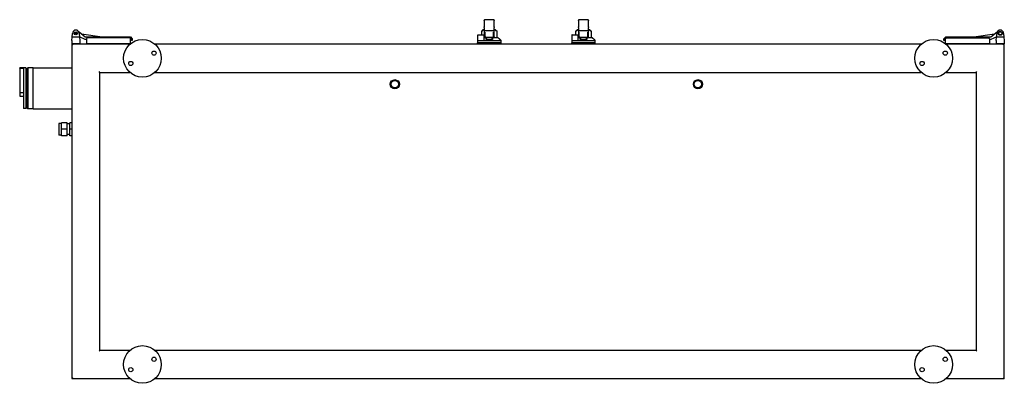
# Model space of a CAD drawing. Units: millimetres. Extents: x -1978 to 7381, y -2245 to 3377.
# Drawn here: x -260 to 1830, y 2605 to 3377 of the extents above; entities that cross this region are included whole.
import ezdxf

# ---------------------------------------------------------------- set-up
doc = ezdxf.new("R2010")
doc.units = ezdxf.units.MM
doc.layers.add('ROS_MAIN', color=240, linetype='Continuous')

# ---------------------------------------------------------------- blocks, each defined once
blk = doc.blocks.new('ROS_SB_1500V_BOTTOM')
at = {"layer": 'ROS_MAIN'}
for p, q in [((726, 80.5), (726, 81)), ((726, 80.5), (726, 67.1)), ((726, 65.6), (726, 67.1)), ((726, 65.6), (726, 60)), ((746, 82), (727, 82)), ((747, 81), (747, 80.5)), ((747, 67.1), (747, 80.5)), ((747, 67.1), (747, 65.6)), ((747, 60), (747, 65.6)), ((926, 80.5), (926, 81)), ((926, 80.5), (926, 67.1)), ((926, 65.6), (926, 67.1)), ((926, 65.6), (926, 60)), ((946, 82), (927, 82)), ((947, 81), (947, 80.5)), ((947, 67.1), (947, 80.5)), ((947, 67.1), (947, 65.6)), ((947, 60), (947, 65.6)), ((-150, 38), (-149.3, 45)), ((-149.3, 45), (-148.5, 53)), ((-133.7, 45), (-149.3, 45)), ((-136.6, 57.9), (-134.5, 56.3)), ((-134.5, 56.3), (-134.5, 53)), ((-134.5, 56.3), (-121.5, 45.5)), ((-134.5, 53), (-133.7, 45)), ((-121.5, 40), (-133.8, 45.8)), ((-133.7, 45), (-133, 38)), ((-129.2, 51.9), (-85.6, 45.5)), ((-121.5, 45.5), (-25.5, 45.5)), ((-26.9, 43.5), (-116.5, 43.5)), ((-25.5, 45.5), (-21.5, 41.5)), ((712.3, 50), (725.5, 50)), ((723.8, 61), (719.8, 57)), ((719.8, 57), (719.8, 50)), ((726, 61), (720.4, 57.3)), ((723.8, 61), (723.9, 61)), ((723.9, 61), (726, 61)), ((725.5, 44), (729.9, 44)), ((726, 60), (726, 45.4)), ((726.1, 44.3), (727, 46.9)), ((727, 59), (746, 59)), ((727.5, 46), (727.5, 55.5)), ((728.5, 45), (744.5, 45)), ((729.9, 44), (730, 44)), ((730, 43.9), (730, 45)), ((743, 43.9), (743, 45)), ((743, 44), (743.1, 44)), ((743.1, 44), (754.5, 44)), ((745.5, 46), (745.5, 55.5)), ((746, 46.9), (746.9, 44.3)), ((752.6, 57.3), (747, 61)), ((747, 61), (749.1, 61)), ((747, 45.4), (747, 60)), ((749.1, 61), (749.2, 61)), ((749.2, 61), (753.2, 57)), ((753.2, 44), (753.2, 57)), ((912.3, 50), (925.5, 50)), ((923.8, 61), (919.8, 57)), ((919.8, 57), (919.8, 50)), ((926, 61), (920.4, 57.3)), ((923.8, 61), (923.9, 61)), ((923.9, 61), (926, 61)), ((925.5, 44), (929.9, 44)), ((926, 60), (926, 45.4)), ((926.1, 44.3), (927, 46.9)), ((927, 59), (946, 59)), ((927.5, 46), (927.5, 55.5)), ((928.5, 45), (944.5, 45)), ((929.9, 44), (930, 44)), ((930, 43.9), (930, 45)), ((943, 43.9), (943, 45)), ((943, 44), (943.1, 44)), ((943.1, 44), (954.5, 44)), ((945.5, 46), (945.5, 55.5)), ((946, 46.9), (946.9, 44.3)), ((952.6, 57.3), (947, 61)), ((947, 61), (949.1, 61)), ((947, 45.4), (947, 60)), ((949.1, 61), (949.2, 61)), ((949.2, 61), (953.2, 57)), ((953.2, 44), (953.2, 57)), ((1701.5, 41.5), (1705.5, 45.5)), ((1705.5, 45.5), (1801.5, 45.5)), ((1706.9, 43.5), (1796.5, 43.5)), ((1765.6, 45.5), (1809.2, 51.9)), ((1801.5, 45.5), (1814.5, 56.3)), ((1813.8, 45.8), (1801.5, 40)), ((1813, 38), (1813.7, 45)), ((1813.7, 45), (1814.5, 53)), ((1829.3, 45), (1813.7, 45)), ((1814.5, 56.3), (1816.6, 57.9)), ((1814.5, 53), (1814.5, 56.3)), ((1828.5, 53), (1829.3, 45)), ((1829.3, 45), (1830, 38)), ((-150, 38), (-150, 31)), ((-133, 31), (-150, 31)), ((-150, 30), (-148, 28)), ((-150, 30), (-150, -680)), ((-26.5, 30), (-150, 30)), ((-133, 38), (-133, 31)), ((-118.5, 40), (-121.5, 40)), ((-118.5, 41.5), (-118.5, 30.5)), ((-25.9, 30.5), (-118.5, 30.5)), ((-24.9, 31.3), (-24.9, 41.5)), ((-23.1, 40), (-24.9, 40)), ((-23.1, 37.5), (-23.1, 40)), ((-21.5, 37.5), (-23.1, 37.5)), ((-21.5, 41.5), (-21.5, 37.5)), ((1653.5, 30), (26.5, 30)), ((711.5, 38), (711.5, 33)), ((711.5, 38), (725.5, 38)), ((711.5, 33), (761.5, 33)), ((761.5, 33), (711.5, 33)), ((711.5, 30), (711.5, 33)), ((725.5, 38), (761.5, 38)), ((742, 40), (731, 40)), ((761.5, 33), (761.5, 38)), ((761.5, 30), (761.5, 33)), ((911.5, 38), (911.5, 33)), ((911.5, 38), (925.5, 38)), ((911.5, 33), (961.5, 33)), ((961.5, 33), (911.5, 33)), ((911.5, 30), (911.5, 33)), ((925.5, 38), (961.5, 38)), ((942, 40), (931, 40)), ((961.5, 33), (961.5, 38)), ((961.5, 30), (961.5, 33)), ((1701.5, 37.5), (1701.5, 41.5)), ((1703.1, 37.5), (1701.5, 37.5)), ((1703.1, 40), (1703.1, 37.5)), ((1704.9, 40), (1703.1, 40)), ((1704.9, 31.3), (1704.9, 41.5)), ((1798.5, 30.5), (1705.9, 30.5)), ((1830, 30), (1706.5, 30)), ((1798.5, 41.5), (1798.5, 30.5)), ((1801.5, 40), (1798.5, 40)), ((1813, 38), (1813, 31)), ((1830, 31), (1813, 31)), ((1828, 28), (1830, 30)), ((1830, 38), (1830, 31)), ((1830, -680), (1830, 30)), ((-260.5, -21.2), (-260.5, -20.1)), ((-247.3, -20.1), (-260.5, -20.1)), ((-247.3, -20.1), (-247.3, -106.9)), ((-245.7, -21.7), (-247.3, -20.1)), ((-245, -22), (-242.9, -20)), ((-242.9, -20), (-242.9, -107)), ((-232, -20), (-242.9, -20)), ((-232, -63.5), (-232, -20)), ((-232, -20), (-150, -20)), ((-260.5, -21.2), (-260.5, -72.5)), ((-260.5, -21.2), (-252.2, -21.2)), ((-252.2, -21.2), (-252.2, -106.9)), ((-245.7, -21.7), (-245.7, -105.3)), ((-245, -22), (-245.7, -22)), ((-245, -22), (-245, -104.9)), ((-90, -30), (-92, -28)), ((-90, -620), (-90, -30)), ((-90, -30), (-26.5, -30)), ((26.5, -30), (1653.5, -30)), ((1706.5, -30), (1770, -30)), ((1770, -30), (1772, -28)), ((1770, -30), (1770, -620)), ((-260.5, -72.5), (-260.5, -80.5)), ((-260.5, -72.5), (-252.2, -72.5)), ((-260.5, -80.5), (-252.2, -80.5)), ((-232, -107), (-232, -63.5)), ((-247.3, -106.9), (-252.2, -106.9)), ((-245.7, -105.3), (-247.3, -106.9)), ((-245, -104.9), (-245.7, -104.9)), ((-245, -104.9), (-242.9, -107)), ((-232, -107), (-242.9, -107)), ((-232, -107), (-150, -107)), ((-177.5, -138.1), (-177.5, -163.1)), ((-172, -138.1), (-177.5, -138.1)), ((-160, -137), (-172, -137)), ((-172, -150.6), (-172, -137)), ((-160, -150.6), (-160, -137)), ((-154, -139.1), (-160, -139.1)), ((-150, -137), (-154, -137)), ((-154, -150.6), (-154, -137)), ((-172, -163.1), (-177.5, -163.1)), ((-160, -150.6), (-172, -150.6)), ((-172, -164.3), (-172, -150.6)), ((-160, -164.3), (-172, -164.3)), ((-160, -164.3), (-160, -150.6)), ((-154, -162.1), (-160, -162.1)), ((-150, -150.6), (-154, -150.6)), ((-154, -164.3), (-154, -150.6)), ((-150, -164.3), (-154, -164.3)), ((-92, -622), (-90, -620)), ((-26.5, -620), (-90, -620)), ((1653.5, -620), (26.5, -620)), ((1770, -620), (1706.5, -620)), ((1770, -620), (1772, -622)), ((-148, -678), (-150, -680)), ((-150, -680), (-26.5, -680)), ((26.5, -680), (1653.5, -680)), ((1706.5, -680), (1830, -680)), ((1828, -678), (1830, -680))]:
    blk.add_line(p, q, dxfattribs=at)
for centre, radius in [((-141.5, 53), 3.15), ((-141.5, 53), 1.89), ((1821.5, 53), 4), ((1821.5, 53), 3.15), ((0, 0), 40), ((1680, 0), 40), ((24.6, 11), 4.5), ((1704.6, 11), 4.5), ((-24.6, -11), 4.5), ((1655.4, -11), 4.5), ((536, -55), 9.7), ((536, -55), 7.85), ((1179.5, -55), 9.7), ((1179.5, -55), 7.85), ((0, -650), 40), ((1680, -650), 40), ((24.6, -639), 4.5), ((1704.6, -639), 4.5), ((-24.6, -661), 4.5), ((1655.4, -661), 4.5)]:
    blk.add_circle(centre, radius, dxfattribs=at)
for centre, radius, start, end in [((727, 81), 1, 90, 180), ((746, 81), 1, 0, 90), ((927, 81), 1, 90, 180), ((946, 81), 1, 0, 90), ((-141.5, 53), 7, 0, 180), ((-116.5, 41.5), 2, 90, 180), ((-26.9, 41.5), 2, 0, 90), ((727, 60), 1, 180, 270), ((728.5, 46), 1, 180, 270), ((744.5, 46), 1, 270, 0), ((746, 60), 1, 270, 0), ((927, 60), 1, 180, 270), ((928.5, 46), 1, 180, 270), ((944.5, 46), 1, 270, 0), ((946, 60), 1, 270, 0), ((1706.9, 41.5), 2, 90, 180), ((1796.5, 41.5), 2, 0, 90), ((1821.5, 53), 7, 0, 180)]:
    blk.add_arc(centre, radius, start, end, dxfattribs=at)
for centre, major_axis, ratio, start_param, end_param in [((727.1, 64.2), (7.77, 7.81), 0.002758, 1.993332, 2.7201), ((729.8, 67), (-9.98, -9.97), 0.057389, 0.113452, 0.275401), ((725.9, 45), (0, -1), 0.345501, 0, 0.785398), ((727, 48.3), (-0.91, -3.22), 0.126284, 5.864513, 7.43531), ((736.5, 43.9), (0, 7.22), 0.9, 1.416337, 2.139407), ((736.5, 43.9), (0, 7.22), 0.9, 4.143779, 4.866849), ((746, 48.3), (0.91, -3.22), 0.126284, 5.131061, 6.701857), ((747.1, 45), (0, 1), 0.345501, 2.356194, 3.141593), ((745.9, 64.2), (7.77, -7.81), 0.002758, 0.421493, 1.14826), ((743.2, 67), (9.98, -9.97), 0.057389, 6.007784, 6.169734), ((927.1, 64.2), (7.77, 7.81), 0.002758, 1.993332, 2.7201), ((929.8, 67), (-9.98, -9.97), 0.057389, 0.113452, 0.275401), ((925.9, 45), (0, -1), 0.345501, 0, 0.785398), ((927, 48.3), (-0.91, -3.22), 0.126284, 5.864513, 7.43531), ((936.5, 43.9), (0, 7.22), 0.9, 1.416337, 2.139407), ((936.5, 43.9), (0, 7.22), 0.9, 4.143779, 4.866849), ((946, 48.3), (0.91, -3.22), 0.126284, 5.131061, 6.701857), ((947.1, 45), (0, 1), 0.345501, 2.356194, 3.141593), ((945.9, 64.2), (7.77, -7.81), 0.002758, 0.421493, 1.14826), ((943.2, 67), (9.98, -9.97), 0.057389, 6.007784, 6.169734)]:
    blk.add_ellipse(centre, major_axis=major_axis, ratio=ratio, start_param=start_param, end_param=end_param, dxfattribs=at)
for points, weights in [([(712.3, 50), (711.9, 49.3), (711.5, 48.6)], [1.00122246329, 1.00196040249, 1.00250631527]), ([(711.5, 48.6), (711.5, 44.4), (711.5, 38)], [1.00293369262, 1.01021608197, 1]), ([(725.5, 38), (725.5, 44.6), (725.5, 50)], [1, 1.00502779492, 1]), ([(729.7, 39.7), (729.7, 41.2), (729.7, 42.5)], [1.00111399338, 1.00294472641, 1.00207643187]), ([(743.3, 42.5), (743.3, 41.2), (743.3, 39.7)], [1.00207643187, 1.00294472641, 1.00111399338]), ([(912.3, 50), (911.9, 49.3), (911.5, 48.6)], [1.00122246329, 1.00196040249, 1.00250631527]), ([(911.5, 48.6), (911.5, 44.4), (911.5, 38)], [1.00293369262, 1.01021608197, 1]), ([(925.5, 38), (925.5, 44.6), (925.5, 50)], [1, 1.00502779492, 1]), ([(929.7, 39.7), (929.7, 41.2), (929.7, 42.5)], [1.00111399338, 1.00294472641, 1.00207643187]), ([(943.3, 42.5), (943.3, 41.2), (943.3, 39.7)], [1.00207643187, 1.00294472641, 1.00111399338])]:
    blk.add_rational_spline(points, weights, degree=2, dxfattribs=at)
for points, knots in [([(720, 57.1), (719.9, 57), (719.8, 57), (719.8, 57), (719.8, 57), (719.8, 57)], [-0.4165762, -0.4165762, -0.4165762, -0.4165762, -0.2731834, -0.2731834, -0.2571405, -0.2571405, -0.2571405, -0.2571405]), ([(729.7, 42.5), (729.7, 42.9), (729.8, 43.4), (729.9, 43.9), (729.9, 43.9), (729.9, 44)], [2.5419496, 2.5419496, 2.5419496, 2.5419496, 2.7463202, 2.7463202, 2.7713663, 2.7713663, 2.7713663, 2.7713663]), ([(743.1, 44), (743.1, 43.9), (743.1, 43.9), (743.1, 43.8), (743.2, 43.4), (743.3, 42.9), (743.3, 42.5)], [-0.025046, -0.025046, -0.025046, -0.025046, 0, 0, 0, 0.2043707, 0.2043707, 0.2043707, 0.2043707]), ([(753, 57.1), (753.1, 57), (753.2, 57), (753.2, 57), (753.2, 57), (753.2, 57)], [-0.4165762, -0.4165762, -0.4165762, -0.4165762, -0.2731834, -0.2731834, -0.2571405, -0.2571405, -0.2571405, -0.2571405]), ([(920, 57.1), (919.9, 57), (919.8, 57), (919.8, 57), (919.8, 57), (919.8, 57)], [-0.4165762, -0.4165762, -0.4165762, -0.4165762, -0.2731834, -0.2731834, -0.2571405, -0.2571405, -0.2571405, -0.2571405]), ([(929.7, 42.5), (929.7, 42.9), (929.8, 43.4), (929.9, 43.9), (929.9, 43.9), (929.9, 44)], [2.5419496, 2.5419496, 2.5419496, 2.5419496, 2.7463202, 2.7463202, 2.7713663, 2.7713663, 2.7713663, 2.7713663]), ([(943.1, 44), (943.1, 43.9), (943.1, 43.9), (943.1, 43.8), (943.2, 43.4), (943.3, 42.9), (943.3, 42.5)], [-0.025046, -0.025046, -0.025046, -0.025046, 0, 0, 0, 0.2043707, 0.2043707, 0.2043707, 0.2043707]), ([(953, 57.1), (953.1, 57), (953.2, 57), (953.2, 57), (953.2, 57), (953.2, 57)], [-0.4165762, -0.4165762, -0.4165762, -0.4165762, -0.2731834, -0.2731834, -0.2571405, -0.2571405, -0.2571405, -0.2571405]), ([(743.3, 39.7), (742.5, 39.7), (741.7, 39.6), (739.8, 39.5), (738.6, 39.4), (736.4, 39.4), (735.2, 39.4), (733.1, 39.5), (732, 39.5), (730.5, 39.7), (730.1, 39.7), (729.7, 39.7)], [-5.635279, -5.635279, -5.635279, -5.635279, -5.401207, -5.401207, -5.078101, -5.078101, -4.754995, -4.754995, -4.433173, -4.433173, -4.312779, -4.312779, -4.312779, -4.312779]), ([(943.3, 39.7), (942.5, 39.7), (941.7, 39.6), (939.8, 39.5), (938.6, 39.4), (936.4, 39.4), (935.2, 39.4), (933.1, 39.5), (932, 39.5), (930.5, 39.7), (930.1, 39.7), (929.7, 39.7)], [-5.635279, -5.635279, -5.635279, -5.635279, -5.401207, -5.401207, -5.078101, -5.078101, -4.754995, -4.754995, -4.433173, -4.433173, -4.312779, -4.312779, -4.312779, -4.312779])]:
    blk.add_open_spline(points, degree=3, knots=knots, dxfattribs=at)
for points in [[(761.5, 38), (757.8, 41.2), (754.5, 44)], [(961.5, 38), (957.8, 41.2), (954.5, 44)]]:
    blk.add_open_spline(points, degree=2, dxfattribs=at)

msp = doc.modelspace()

# ---------------------------------------------------------------- block references
at = {"layer": 'ROS_MAIN'}
msp.add_blockref('ROS_SB_1500V_BOTTOM', (0, 3294.66), dxfattribs=at)

doc.saveas('drawing.dxf')
